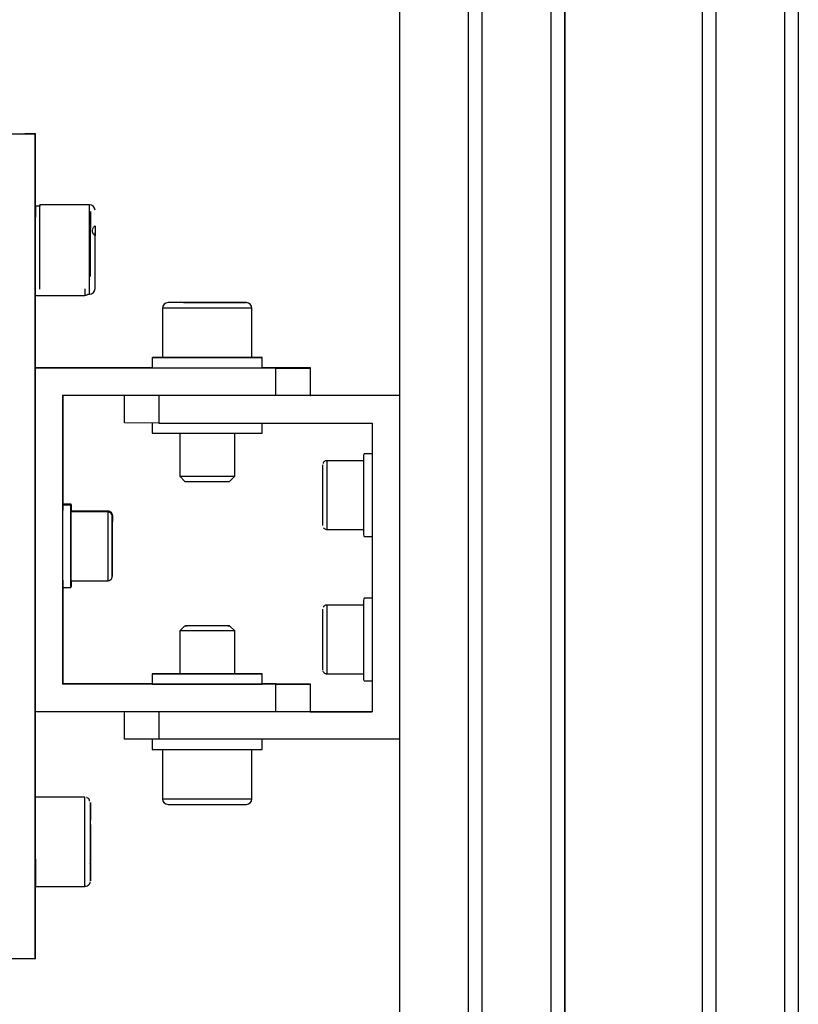
# Model space of a CAD drawing. Units: millimetres. Extents: x 53 to 2573, y 37 to 1819.
# Drawn here: x 1574 to 1687, y 1113 to 1257 of the extents above; entities that cross this region are included whole.
import ezdxf

# ---------------------------------------------------------------- set-up
doc = ezdxf.new("R2010")
doc.units = ezdxf.units.MM

msp = doc.modelspace()

# ---------------------------------------------------------------- linework, layer by layer
at = {"color": 7, "linetype": 'Continuous', "lineweight": 25}
for p, q in [((1629.05, 1497.45), (1629.05, 802.45)), ((1639.03, 1497.45), (1639.03, 802.45)), ((1641.03, 1497.45), (1641.03, 802.45)), ((1651.05, 1497.45), (1651.05, 802.45)), ((1651.05, 1497.45), (1651.05, 802.45)), ((1653.05, 1497.45), (1653.05, 802.45)), ((1653.11, 802.47), (1653.11, 1497.45)), ((1673.05, 1497.45), (1673.05, 802.45)), ((1675.05, 1497.45), (1675.05, 802.45)), ((1685.03, 1497.45), (1685.03, 802.45)), ((1687.03, 1497.45), (1687.03, 802.45)), ((1574.61, 1240.02), (1574.54, 1240)), ((1576.04, 1240), (1574.54, 1240)), ((1576.11, 1240.02), (1574.61, 1240.02)), ((1576.11, 1240.02), (1576.04, 1240)), ((1576.04, 1120), (1576.04, 1240)), ((1576.11, 1229.52), (1576.11, 1240.02)), ((1576.76, 1229.52), (1576.1, 1229.52)), ((1583.96, 1229.7), (1576.76, 1229.7)), ((1584.1, 1226.4), (1584.1, 1226.45)), ((1584.1, 1226.42), (1584.1, 1226.4)), ((1584.1, 1226.37), (1584.1, 1226.42)), ((1584.76, 1226.65), (1584.76, 1226.62)), ((1576.1, 1216.52), (1583.3, 1216.52)), ((1576.11, 1205.98), (1576.11, 1216.52)), ((1583.8, 1216.7), (1583.96, 1216.7)), ((1597.78, 1215.46), (1597.73, 1215.46)), ((1597.73, 1215.46), (1597.75, 1215.46)), ((1598.61, 1215.47), (1598.63, 1215.47)), ((1598.63, 1215.47), (1598.7, 1215.47)), ((1598.63, 1215.47), (1598.63, 1215.46)), ((1600.18, 1215.46), (1600.13, 1215.46)), ((1600.24, 1215.46), (1600.18, 1215.46)), ((1601.91, 1215.47), (1601.98, 1215.47)), ((1601.98, 1215.47), (1602.03, 1215.47)), ((1601.98, 1215.46), (1601.98, 1215.47)), ((1603.52, 1215.46), (1603.46, 1215.46)), ((1603.54, 1215.46), (1603.52, 1215.46)), ((1604.38, 1215.46), (1604.42, 1215.46)), ((1604.42, 1215.46), (1604.41, 1215.46)), ((1594.58, 1214.66), (1594.58, 1207.46)), ((1607.58, 1207.46), (1607.58, 1214.66)), ((1593.08, 1207.46), (1593.08, 1205.96)), ((1609.08, 1205.96), (1609.08, 1207.46)), ((1576.11, 1205.98), (1576.04, 1205.95)), ((1611.04, 1205.95), (1576.04, 1205.95)), ((1576.04, 1205.95), (1576.04, 1155.95)), ((1593.08, 1205.98), (1576.11, 1205.98)), ((1611.11, 1205.98), (1609.08, 1205.98)), ((1611.04, 1205.95), (1616.05, 1205.95)), ((1611.04, 1201.95), (1611.04, 1205.95)), ((1616.11, 1205.97), (1611.11, 1205.98)), ((1616.11, 1205.97), (1616.05, 1205.95)), ((1616.05, 1205.95), (1616.05, 1201.95)), ((1616.11, 1201.97), (1616.11, 1205.97)), ((1580.04, 1201.95), (1580.04, 1159.95)), ((1611.04, 1201.95), (1580.04, 1201.95)), ((1580.11, 1186.12), (1580.11, 1201.95)), ((1589.06, 1197.96), (1589.06, 1201.95)), ((1594.05, 1201.95), (1594.05, 1197.95)), ((1616.05, 1201.95), (1611.04, 1201.95)), ((1616.05, 1201.95), (1616.11, 1201.97)), ((1629.05, 1201.95), (1616.05, 1201.95)), ((1629.05, 1201.97), (1616.11, 1201.97)), ((1594.05, 1197.95), (1589.06, 1197.96)), ((1593.08, 1197.96), (1593.08, 1196.46)), ((1594.05, 1197.95), (1625.05, 1197.95)), ((1609.08, 1196.46), (1609.08, 1197.95)), ((1625.05, 1197.95), (1625.05, 1155.95)), ((1597.08, 1196.46), (1597.08, 1190.23)), ((1605.08, 1190.23), (1605.08, 1196.46)), ((1625.05, 1193.46), (1623.88, 1193.46)), ((1623.87, 1192.46), (1618.48, 1192.46)), ((1597.08, 1190.23), (1597.84, 1189.46)), ((1604.31, 1189.46), (1605.08, 1190.23)), ((1581.29, 1186.12), (1580.09, 1186.12)), ((1580.09, 1186.12), (1580.09, 1186.01)), ((1581.26, 1186.01), (1580.06, 1186.01)), ((1586.66, 1185.01), (1581.26, 1185.01)), ((1586.69, 1185.12), (1581.29, 1185.12)), ((1587.26, 1182.89), (1587.26, 1182.86)), ((1587.26, 1182.86), (1587.26, 1182.89)), ((1587.29, 1183), (1587.29, 1182.98)), ((1587.29, 1182.98), (1587.29, 1183)), ((1618.48, 1182.46), (1623.87, 1182.46)), ((1587.26, 1181.59), (1587.26, 1181.62)), ((1587.26, 1181.54), (1587.26, 1181.59)), ((1587.26, 1181.33), (1587.26, 1181.3)), ((1587.26, 1181.3), (1587.26, 1181.24)), ((1587.26, 1181.3), (1587.26, 1181.3)), ((1623.88, 1181.46), (1625.05, 1181.46)), ((1587.26, 1178.71), (1587.26, 1178.77)), ((1587.26, 1178.68), (1587.26, 1178.71)), ((1587.26, 1178.47), (1587.26, 1178.42)), ((1587.26, 1178.42), (1587.26, 1178.39)), ((1587.26, 1178.42), (1587.26, 1178.42)), ((1587.26, 1177.12), (1587.26, 1177.15)), ((1587.26, 1177.15), (1587.26, 1177.12)), ((1581.26, 1175.01), (1586.66, 1175.01)), ((1580.06, 1174.01), (1581.26, 1174.01)), ((1580.11, 1159.98), (1580.11, 1174.01)), ((1581.26, 1174.12), (1581.29, 1174.12)), ((1625.05, 1172.46), (1623.88, 1172.46)), ((1623.87, 1171.46), (1618.48, 1171.46)), ((1597.84, 1168.46), (1597.08, 1167.7)), ((1597.08, 1167.7), (1597.08, 1161.46)), ((1605.08, 1167.7), (1604.31, 1168.46)), ((1605.08, 1161.46), (1605.08, 1167.7)), ((1593.08, 1161.46), (1593.08, 1159.96)), ((1609.08, 1159.96), (1609.08, 1161.46)), ((1618.48, 1161.46), (1623.87, 1161.46)), ((1623.88, 1160.46), (1625.05, 1160.46)), ((1580.11, 1159.98), (1580.04, 1159.95)), ((1611.04, 1159.95), (1580.04, 1159.95)), ((1593.08, 1159.98), (1580.11, 1159.98)), ((1611.11, 1159.98), (1609.08, 1159.98)), ((1611.04, 1155.95), (1611.04, 1159.95)), ((1611.04, 1159.95), (1616.05, 1159.95)), ((1616.11, 1159.97), (1611.11, 1159.98)), ((1616.11, 1159.97), (1616.05, 1159.95)), ((1616.05, 1159.95), (1616.05, 1155.95)), ((1616.11, 1155.97), (1616.11, 1159.97)), ((1611.04, 1155.95), (1576.04, 1155.95)), ((1576.11, 1143.52), (1576.11, 1155.95)), ((1589.06, 1151.96), (1589.06, 1155.95)), ((1594.05, 1155.95), (1594.05, 1151.95)), ((1616.05, 1155.95), (1611.04, 1155.95)), ((1616.05, 1155.95), (1616.11, 1155.97)), ((1616.05, 1155.95), (1625.05, 1155.95)), ((1616.11, 1155.97), (1625.05, 1155.97)), ((1594.05, 1151.95), (1589.06, 1151.96)), ((1593.08, 1151.96), (1593.08, 1150.46)), ((1629.05, 1151.95), (1594.05, 1151.95)), ((1609.08, 1150.46), (1609.08, 1151.95)), ((1594.58, 1150.46), (1594.58, 1143.26)), ((1607.58, 1143.26), (1607.58, 1150.46)), ((1583.3, 1143.52), (1576.1, 1143.52)), ((1583.3, 1143.52), (1576.1, 1143.52)), ((1584.1, 1140.41), (1584.1, 1140.39)), ((1584.1, 1140.37), (1584.1, 1140.41)), ((1584.1, 1140.16), (1584.1, 1140.22)), ((1584.1, 1140.22), (1584.1, 1140.21)), ((1584.1, 1139.35), (1584.1, 1139.32)), ((1584.1, 1139.32), (1584.1, 1139.26)), ((1584.1, 1138.11), (1584.1, 1138.15)), ((1584.1, 1138.04), (1584.1, 1138.11)), ((1584.1, 1136), (1584.1, 1135.93)), ((1584.1, 1135.93), (1584.1, 1135.89)), ((1584.1, 1134.71), (1584.1, 1134.78)), ((1584.1, 1134.69), (1584.1, 1134.71)), ((1584.1, 1133.83), (1583.99, 1133.86)), ((1584.06, 1133.95), (1584.1, 1133.88)), ((1584.1, 1133.88), (1584.1, 1133.82)), ((1584.1, 1133.82), (1584.1, 1133.83)), ((1584.1, 1133.67), (1584.1, 1133.63)), ((1584.1, 1133.63), (1584.1, 1133.65)), ((1576.1, 1130.52), (1583.3, 1130.52)), ((1576.11, 1120.02), (1576.11, 1130.52)), ((1583.38, 1130.55), (1583.48, 1130.58)), ((1576.04, 1120), (1576.11, 1120.02))]:
    msp.add_line(p, q, dxfattribs=at)
at = {"color": 7, "linetype": 'Continuous', "lineweight": 25, "flags": 128}
for points in [[(1572.03, 1240), (1572.81, 1240), (1573.56, 1240), (1574.25, 1240), (1574.86, 1240), (1575.36, 1240), (1575.73, 1240), (1575.96, 1240), (1576.04, 1240)], [(1572.03, 1240), (1572.52, 1240), (1572.99, 1240), (1573.42, 1240), (1573.8, 1240), (1574.11, 1240), (1574.34, 1240), (1574.49, 1240), (1574.54, 1240)], [(1576.76, 1217.43), (1576.76, 1217.67), (1576.76, 1218.6), (1576.76, 1219.79), (1576.76, 1221.16), (1576.76, 1222.63), (1576.76, 1224.14), (1576.76, 1225.6), (1576.76, 1226.93), (1576.76, 1228.06), (1576.76, 1228.92), (1576.76, 1229.48), (1576.76, 1229.7), (1576.76, 1229.57), (1576.76, 1229.52)], [(1583.96, 1216.7), (1583.96, 1216.73), (1583.96, 1217.03), (1583.96, 1217.67), (1583.96, 1218.6), (1583.96, 1219.79), (1583.96, 1221.16), (1583.96, 1222.63), (1583.96, 1224.14), (1583.96, 1225.6), (1583.96, 1226.93), (1583.96, 1228.06), (1583.96, 1228.92), (1583.96, 1229.48), (1583.96, 1229.7), (1583.96, 1229.7)], [(1576.1, 1216.52), (1576.1, 1216.55), (1576.1, 1216.87), (1576.09, 1217.52), (1576.09, 1218.47), (1576.09, 1219.67), (1576.09, 1221.04), (1576.09, 1222.52), (1576.09, 1224.03), (1576.09, 1225.48), (1576.09, 1226.81), (1576.09, 1227.92)], [(1597.75, 1215.46), (1597.67, 1215.46), (1597.65, 1215.46), (1597.68, 1215.46), (1597.76, 1215.46), (1597.9, 1215.46), (1598.09, 1215.47), (1598.33, 1215.47), (1598.61, 1215.47)], [(1600.13, 1215.46), (1599.72, 1215.46), (1599.33, 1215.46), (1598.97, 1215.46), (1598.65, 1215.46), (1598.36, 1215.46), (1598.12, 1215.46), (1597.92, 1215.46), (1597.78, 1215.46)], [(1598.7, 1215.47), (1599.03, 1215.47), (1599.39, 1215.47), (1599.78, 1215.47), (1600.19, 1215.47), (1600.62, 1215.47), (1601.05, 1215.47), (1601.48, 1215.47), (1601.91, 1215.47)], [(1603.46, 1215.46), (1603.13, 1215.46), (1602.76, 1215.46), (1602.37, 1215.46), (1601.96, 1215.46), (1601.54, 1215.46), (1601.1, 1215.46), (1600.67, 1215.46), (1600.24, 1215.46)], [(1602.03, 1215.47), (1602.43, 1215.47), (1602.82, 1215.47), (1603.18, 1215.47), (1603.51, 1215.47), (1603.79, 1215.47), (1604.03, 1215.47), (1604.23, 1215.46), (1604.38, 1215.46)], [(1604.41, 1215.46), (1604.48, 1215.46), (1604.51, 1215.46), (1604.48, 1215.46), (1604.39, 1215.46), (1604.25, 1215.46), (1604.06, 1215.46), (1603.82, 1215.46), (1603.54, 1215.46)], [(1602.75, 1214.66), (1601.26, 1214.66), (1599.76, 1214.66), (1598.32, 1214.66), (1597.04, 1214.66), (1595.97, 1214.66), (1595.18, 1214.66), (1594.71, 1214.66), (1594.58, 1214.66)], [(1607.58, 1214.66), (1607.51, 1214.66), (1607.11, 1214.66), (1606.4, 1214.66), (1605.39, 1214.66), (1604.16, 1214.66), (1602.75, 1214.66)], [(1594.58, 1207.47), (1594.11, 1207.47), (1593.43, 1207.47), (1593.1, 1207.46), (1593.15, 1207.46), (1593.57, 1207.46), (1594.34, 1207.46), (1595.43, 1207.46), (1596.78, 1207.46), (1598.33, 1207.46), (1600, 1207.46), (1601.73, 1207.46), (1603.43, 1207.46), (1605.02, 1207.46), (1606.43, 1207.46), (1607.58, 1207.46), (1608.43, 1207.46), (1608.94, 1207.46), (1609.07, 1207.46), (1608.84, 1207.47), (1608.84, 1207.47)], [(1602.75, 1207.46), (1601.26, 1207.46), (1599.76, 1207.46), (1598.32, 1207.46), (1597.04, 1207.46), (1595.97, 1207.46), (1595.18, 1207.46), (1594.71, 1207.46), (1594.58, 1207.46)], [(1607.58, 1207.46), (1607.51, 1207.46), (1607.11, 1207.46), (1606.4, 1207.46), (1605.39, 1207.46), (1604.16, 1207.46), (1602.75, 1207.46)], [(1608.84, 1207.47), (1608.24, 1207.47), (1607.65, 1207.47)], [(1593.08, 1205.96), (1593.15, 1205.96), (1593.57, 1205.96), (1594.34, 1205.96), (1595.43, 1205.96), (1596.78, 1205.96), (1598.33, 1205.96), (1600, 1205.96), (1601.73, 1205.96), (1603.43, 1205.96), (1605.02, 1205.96), (1606.43, 1205.96), (1607.58, 1205.96), (1608.43, 1205.96), (1608.94, 1205.96), (1609.08, 1205.96)], [(1593.08, 1196.46), (1593.09, 1196.46), (1593.36, 1196.46), (1593.99, 1196.46), (1594.96, 1196.46), (1596.21, 1196.46), (1597.69, 1196.46), (1599.33, 1196.46), (1601.05, 1196.46), (1602.77, 1196.46), (1604.41, 1196.46), (1605.89, 1196.46), (1607.15, 1196.46), (1608.13, 1196.46), (1608.78, 1196.46), (1609.06, 1196.46), (1609.08, 1196.46)], [(1623.88, 1181.46), (1623.88, 1181.48), (1623.87, 1181.79), (1623.87, 1182.46), (1623.87, 1183.44), (1623.87, 1184.67), (1623.87, 1186.08), (1623.87, 1187.58), (1623.87, 1189.06), (1623.87, 1190.45), (1623.87, 1191.65), (1623.87, 1192.59), (1623.87, 1193.2), (1623.88, 1193.46), (1623.88, 1193.46)], [(1617.88, 1183.06), (1617.88, 1183.24), (1617.87, 1183.76), (1617.87, 1184.58), (1617.87, 1185.63), (1617.87, 1186.83), (1617.87, 1188.08), (1617.87, 1189.29), (1617.87, 1190.34), (1617.87, 1191.16), (1617.88, 1191.68), (1617.88, 1191.86), (1617.88, 1191.86)], [(1618.48, 1192.46), (1618.48, 1192.42), (1618.47, 1192.05), (1618.47, 1191.34), (1618.47, 1190.34), (1618.47, 1189.13), (1618.47, 1187.8), (1618.47, 1186.44), (1618.47, 1185.16), (1618.47, 1184.05), (1618.47, 1183.19), (1618.48, 1182.65), (1618.48, 1182.46), (1618.48, 1182.46)], [(1597.08, 1190.23), (1597.08, 1190.23), (1597.3, 1190.23), (1597.86, 1190.23), (1598.7, 1190.23), (1599.75, 1190.23), (1600.92, 1190.23), (1602.11, 1190.23)], [(1597.84, 1189.46), (1597.9, 1189.46), (1598.25, 1189.46), (1598.92, 1189.46), (1599.82, 1189.46), (1600.85, 1189.46), (1601.91, 1189.46)], [(1601.91, 1189.46), (1602.88, 1189.46), (1603.65, 1189.46), (1604.15, 1189.46), (1604.31, 1189.46)], [(1602.11, 1190.23), (1603.2, 1190.23), (1604.11, 1190.23), (1604.74, 1190.23), (1605.05, 1190.23), (1605.08, 1190.23)], [(1580.06, 1186.01), (1580.06, 1185.94), (1580.06, 1185.54), (1580.05, 1184.78), (1580.05, 1183.73), (1580.05, 1182.44), (1580.05, 1181), (1580.05, 1179.5), (1580.05, 1178.03), (1580.05, 1176.68), (1580.05, 1175.54), (1580.06, 1174.69), (1580.06, 1174.16), (1580.06, 1174.01)], [(1581.26, 1185.94), (1581.26, 1185.54), (1581.25, 1184.78), (1581.25, 1183.73), (1581.25, 1182.44), (1581.25, 1181), (1581.25, 1179.5), (1581.25, 1178.03), (1581.25, 1176.68), (1581.25, 1175.54), (1581.26, 1174.69), (1581.26, 1174.16), (1581.26, 1174.01), (1581.26, 1174.23), (1581.26, 1174.81), (1581.26, 1175.01)], [(1581.26, 1175.01), (1581.26, 1175.02), (1581.26, 1175.32), (1581.26, 1175.96), (1581.25, 1176.9), (1581.25, 1178.08), (1581.25, 1179.39), (1581.25, 1180.75), (1581.25, 1182.06), (1581.25, 1183.21), (1581.26, 1184.13), (1581.26, 1184.74), (1581.26, 1185), (1581.26, 1185.01)], [(1581.26, 1185.01), (1581.26, 1185.63), (1581.26, 1185.97), (1581.26, 1185.94)], [(1581.29, 1185.01), (1581.29, 1185.11), (1581.29, 1185.12)], [(1586.66, 1175.01), (1586.66, 1175.02), (1586.66, 1175.32), (1586.66, 1175.96), (1586.65, 1176.9), (1586.65, 1178.08), (1586.65, 1179.39), (1586.65, 1180.75), (1586.65, 1182.06), (1586.65, 1183.21), (1586.66, 1184.13), (1586.66, 1184.74), (1586.66, 1185), (1586.66, 1185.01)], [(1587.3, 1184.21), (1587.3, 1184.46), (1587.29, 1184.52)], [(1587.26, 1178.77), (1587.26, 1179.1), (1587.26, 1179.45), (1587.26, 1179.81), (1587.26, 1180.18), (1587.26, 1180.53), (1587.26, 1180.89), (1587.26, 1181.22), (1587.26, 1181.54)], [(1587.26, 1181.24), (1587.26, 1180.91), (1587.26, 1180.56), (1587.26, 1180.2), (1587.26, 1179.84), (1587.26, 1179.48), (1587.26, 1179.13), (1587.26, 1178.79), (1587.26, 1178.47)], [(1581.29, 1175.01), (1581.29, 1174.54), (1581.29, 1174.17), (1581.3, 1174.17), (1581.3, 1174.54), (1581.3, 1175.07)], [(1623.88, 1160.46), (1623.87, 1160.65), (1623.87, 1161.21), (1623.87, 1162.09), (1623.87, 1163.25), (1623.87, 1164.61), (1623.87, 1166.09), (1623.87, 1167.59), (1623.87, 1169.02), (1623.87, 1170.29), (1623.87, 1171.32), (1623.87, 1172.04), (1623.88, 1172.42), (1623.88, 1172.46)], [(1617.88, 1162.06), (1617.88, 1162.13), (1617.87, 1162.53), (1617.87, 1163.24), (1617.87, 1164.21), (1617.87, 1165.37), (1617.87, 1166.61), (1617.87, 1167.85), (1617.87, 1168.97), (1617.87, 1169.89), (1617.87, 1170.53), (1617.88, 1170.84), (1617.88, 1170.86)], [(1618.48, 1171.46), (1618.48, 1171.31), (1618.47, 1170.81), (1618.47, 1169.98), (1618.47, 1168.89), (1618.47, 1167.62), (1618.47, 1166.26), (1618.47, 1164.92), (1618.47, 1163.7), (1618.47, 1162.68), (1618.47, 1161.94), (1618.48, 1161.53), (1618.48, 1161.46)], [(1605.08, 1167.7), (1604.98, 1167.7), (1604.54, 1167.7), (1603.8, 1167.7), (1602.82, 1167.7), (1601.68, 1167.7), (1600.49, 1167.7), (1599.35, 1167.7), (1598.36, 1167.7), (1597.62, 1167.7), (1597.18, 1167.7), (1597.08, 1167.7)], [(1604.09, 1168.46), (1604.31, 1168.46), (1604.18, 1168.46), (1603.71, 1168.46), (1602.96, 1168.46), (1602.01, 1168.46), (1600.95, 1168.46), (1599.91, 1168.46), (1599, 1168.46), (1598.31, 1168.46), (1597.92, 1168.46), (1597.87, 1168.46), (1598.17, 1168.46), (1598.78, 1168.47), (1599.65, 1168.47), (1600.67, 1168.47), (1601.73, 1168.47), (1602.72, 1168.47), (1603.54, 1168.47), (1604.09, 1168.46)], [(1597.08, 1161.47), (1596.98, 1161.47), (1595.6, 1161.47), (1594.47, 1161.47), (1593.66, 1161.47), (1593.19, 1161.46), (1593.09, 1161.46), (1593.36, 1161.46), (1593.99, 1161.46), (1594.96, 1161.46), (1596.21, 1161.46), (1597.69, 1161.46), (1599.33, 1161.46), (1601.05, 1161.46), (1602.77, 1161.46), (1604.41, 1161.46), (1605.89, 1161.46), (1607.15, 1161.46), (1608.13, 1161.46), (1608.78, 1161.46), (1609.06, 1161.46), (1608.98, 1161.46), (1608.52, 1161.47), (1608.52, 1161.47)], [(1605.08, 1161.46), (1605.19, 1161.46), (1605.1, 1161.46), (1604.65, 1161.46), (1603.89, 1161.46), (1602.87, 1161.46), (1601.7, 1161.46), (1600.47, 1161.46), (1599.29, 1161.46), (1598.28, 1161.46), (1597.51, 1161.46), (1597.06, 1161.46), (1596.96, 1161.46), (1597.08, 1161.46)], [(1608.52, 1161.47), (1607.72, 1161.47), (1606.6, 1161.47), (1605.23, 1161.47), (1605.08, 1161.47)], [(1593.08, 1159.96), (1593.09, 1159.96), (1593.36, 1159.96), (1593.99, 1159.96), (1594.96, 1159.96), (1596.21, 1159.96), (1597.69, 1159.96), (1599.33, 1159.96), (1601.05, 1159.96), (1602.77, 1159.96), (1604.41, 1159.96), (1605.89, 1159.96), (1607.15, 1159.96), (1608.13, 1159.96), (1608.78, 1159.96), (1609.06, 1159.96), (1609.08, 1159.96)], [(1593.08, 1150.46), (1593.17, 1150.46), (1593.61, 1150.46), (1594.41, 1150.46), (1595.51, 1150.46), (1596.88, 1150.46), (1598.44, 1150.46), (1600.12, 1150.46), (1601.85, 1150.46), (1603.55, 1150.46), (1605.13, 1150.46), (1606.51, 1150.46), (1607.65, 1150.46), (1608.48, 1150.46), (1608.96, 1150.46), (1609.08, 1150.46)], [(1576.09, 1134.51), (1576.09, 1135.96), (1576.09, 1137.47), (1576.09, 1138.95), (1576.09, 1140.33), (1576.09, 1141.53), (1576.09, 1142.49), (1576.1, 1143.15), (1576.1, 1143.48), (1576.1, 1143.52)], [(1583.29, 1134.51), (1583.29, 1135.96), (1583.29, 1137.47), (1583.29, 1138.95), (1583.29, 1140.33), (1583.29, 1141.53), (1583.29, 1142.49), (1583.3, 1143.15), (1583.3, 1143.48), (1583.3, 1143.52)], [(1594.58, 1143.26), (1594.58, 1143.26), (1594.79, 1143.26), (1595.35, 1143.26), (1596.21, 1143.26), (1597.33, 1143.26), (1598.66, 1143.26), (1600.12, 1143.26), (1601.62, 1143.26), (1603.1, 1143.26), (1604.47, 1143.26), (1605.66, 1143.26), (1606.6, 1143.26), (1607.24, 1143.26), (1607.55, 1143.26), (1607.58, 1143.26)], [(1584.1, 1131.76), (1584.1, 1131.32), (1584.1, 1131.41), (1584.1, 1131.75), (1584.1, 1132.3), (1584.09, 1133.04), (1584.09, 1134.82), (1584.09, 1136.91), (1584.09, 1138.05), (1584.09, 1139.18), (1584.09, 1140.22), (1584.09, 1141.1), (1584.1, 1142.28), (1584.1, 1142.72), (1584.1, 1142.62), (1584.1, 1142.62)], [(1584.1, 1140.39), (1584.1, 1140.44), (1584.1, 1140.45)], [(1584.1, 1138.15), (1584.1, 1138.55), (1584.1, 1138.93), (1584.1, 1139.27), (1584.1, 1139.58), (1584.1, 1139.85), (1584.1, 1140.07), (1584.1, 1140.24), (1584.1, 1140.37)], [(1584.09, 1137.51), (1584.1, 1137.94), (1584.1, 1138.35), (1584.1, 1138.74), (1584.1, 1139.1), (1584.1, 1139.43), (1584.1, 1139.71), (1584.1, 1139.96), (1584.1, 1140.16)], [(1584.1, 1139.53), (1584.1, 1139.42), (1584.1, 1139.09), (1584.1, 1138.73), (1584.1, 1138.36)], [(1584.1, 1139.26), (1584.1, 1138.91), (1584.1, 1138.53), (1584.1, 1138.13), (1584.1, 1137.72), (1584.1, 1137.29), (1584.1, 1136.85), (1584.1, 1136.42), (1584.1, 1136)], [(1584.1, 1134.78), (1584.1, 1135.13), (1584.1, 1135.5), (1584.1, 1135.91), (1584.1, 1136.32), (1584.1, 1136.75), (1584.1, 1137.19), (1584.1, 1137.62), (1584.1, 1138.04)], [(1584.1, 1134.33), (1584.1, 1134.62), (1584.1, 1134.95), (1584.1, 1135.31), (1584.1, 1135.7), (1584.1, 1136.11), (1584.09, 1136.53), (1584.09, 1136.96), (1584.09, 1137.4)], [(1584.1, 1136.53), (1584.1, 1136.1), (1584.1, 1135.69), (1584.1, 1135.33)], [(1584.1, 1135.89), (1584.1, 1135.49), (1584.1, 1135.11), (1584.1, 1134.77), (1584.1, 1134.46), (1584.1, 1134.19), (1584.1, 1133.97), (1584.1, 1133.8), (1584.1, 1133.67)], [(1584.1, 1133.65), (1584.1, 1133.6), (1584.1, 1133.6), (1584.1, 1133.65), (1584.1, 1133.76), (1584.1, 1133.92), (1584.1, 1134.14), (1584.1, 1134.39), (1584.1, 1134.69)], [(1583.3, 1130.52), (1583.3, 1130.52), (1583.3, 1130.71), (1583.3, 1131.24), (1583.29, 1132.09), (1583.29, 1133.19), (1583.29, 1134.51)], [(1576.04, 1120), (1575.96, 1120), (1575.73, 1120), (1575.36, 1120), (1574.86, 1120), (1574.25, 1120), (1573.56, 1120), (1572.81, 1120), (1572.03, 1120)]]:
    msp.add_lwpolyline(points, dxfattribs=at)
at = {"color": 7, "linetype": 'Continuous', "lineweight": 25}
for centre, radius, start, end in [((1680.93, 1228.32), 104.84, 179.3452, 180.2185), ((1583.96, 1228.9), 0.8, 360, 90), ((1918.53, 1225.48), 333.77, 179.8031, 180.0456), ((1639.71, 1217.28), 56.42, 179.7923, 180.7743), ((1583.96, 1217.5), 0.8, 270.0001, 0.0001), ((1595.38, 1214.66), 0.8, 90, 180), ((1606.78, 1214.66), 0.8, 0, 90), ((1699.86, 1185.03), 118.57, 179.4758, 180.0131), ((1472.11, 1185.1), 109.19, 0.0085, 0.5332), ((1649.29, 1183.8), 62, 179.3332, 180.1816), ((1317.51, 1181.51), 269.75, 359.9615, 0.2863), ((1716.66, 1181.87), 129.4, 179.5615, 180.1124), ((1857, 1178.5), 269.75, 179.9615, 180.2863), ((1457.86, 1178.14), 129.4, 359.5615, 0.1124), ((1553.33, 1176.15), 33.96, 359.2683, 359.9994), ((1595.38, 1143.26), 0.8, 180, 270), ((1606.78, 1143.26), 0.8, 270, 0), ((1362.34, 1139.42), 221.76, 0.0937, 0.2144), ((1180.32, 1138.94), 403.78, 0.0578, 0.1795), ((2057.59, 1133.55), 481.5, 179.8853, 180.3601), ((1647.09, 1134.2), 62.99, 179.9461, 180.5511)]:
    msp.add_arc(centre, radius, start, end, dxfattribs=at)
for points, knots in [([(1584.09, 1219.28), (1584.09, 1219.87), (1584.09, 1220.78), (1584.09, 1222.24), (1584.09, 1223.41), (1584.09, 1224.57), (1584.09, 1225.96), (1584.09, 1227.42), (1584.1, 1228.36), (1584.1, 1228.7), (1584.1, 1228.76), (1584.1, 1228.6), (1584.1, 1228.53)], [0, 0, 0, 0, 0.1480446, 0.2277395, 0.3091258, 0.390512, 0.470207, 0.6182515, 0.7662961, 0.8459911, 0.9273773, 1, 1, 1, 1]), ([(1584.1, 1228.53), (1584.1, 1228.52), (1584.1, 1228.45), (1584.1, 1227.95), (1584.11, 1227.25), (1584.11, 1226.47), (1584.11, 1226.31)], [0, 0, 0, 0, 0.032129, 0.324309, 0.867073, 1, 1, 1, 1]), ([(1584.76, 1226.62), (1584.73, 1226.6), (1584.65, 1226.53), (1584.53, 1226.4), (1584.42, 1226.25), (1584.36, 1226.12), (1584.33, 1225.98), (1584.32, 1225.85), (1584.37, 1225.69), (1584.44, 1225.56), (1584.54, 1225.43), (1584.64, 1225.32), (1584.73, 1225.24), (1584.76, 1225.22)], [0, 0, 0, 0, 0.054071, 0.162539, 0.272643, 0.384806, 0.441392, 0.547641, 0.656481, 0.767034, 0.824997, 0.941491, 1, 1, 1, 1]), ([(1584.76, 1217.53), (1584.76, 1217.52), (1584.76, 1217.47), (1584.76, 1217.93), (1584.76, 1218.99), (1584.76, 1220.18), (1584.76, 1221.24), (1584.76, 1222.37), (1584.76, 1223.88), (1584.76, 1224.93), (1584.76, 1225.61)], [0, 0, 0, 0, 0.02946, 0.216963, 0.404467, 0.505403, 0.608482, 0.71156, 0.812496, 1, 1, 1, 1]), ([(1583.3, 1216.52), (1583.42, 1216.53), (1583.57, 1216.55), (1583.72, 1216.67), (1583.76, 1216.7)], [0, 0, 0, 0, 0.781856, 1, 1, 1, 1]), ([(1606.58, 1215.46), (1606.7, 1215.46), (1606.87, 1215.46), (1606.52, 1215.46), (1606.05, 1215.46), (1605.35, 1215.46), (1604.25, 1215.46), (1602.58, 1215.46), (1600.73, 1215.46), (1599.27, 1215.46), (1598.2, 1215.46), (1597.25, 1215.46), (1596.25, 1215.46), (1595.47, 1215.46), (1595.47, 1215.46), (1595.46, 1215.46)], [0, 0, 0, 0, 0.110563, 0.170081, 0.230862, 0.291643, 0.351161, 0.461724, 0.572288, 0.631806, 0.692587, 0.753368, 0.812886, 0.923449, 1, 1, 1, 1]), ([(1601.74, 1215.47), (1602.12, 1215.47), (1602.88, 1215.47), (1603.95, 1215.47), (1604.9, 1215.47), (1605.93, 1215.47), (1606.33, 1215.47), (1606.58, 1215.46)], [0, 0, 0, 0, 0.169489, 0.342575, 0.515661, 0.68515, 1, 1, 1, 1]), ([(1618.47, 1192.46), (1618.41, 1192.45), (1618.28, 1192.45), (1618.12, 1192.36), (1618.01, 1192.25), (1617.95, 1192.16), (1617.93, 1192.1), (1617.92, 1192.08)], [0, 0, 0, 0, 0.2688752, 0.522152, 0.7317523, 0.908868, 1, 1, 1, 1]), ([(1587.26, 1184.2), (1587.26, 1184.21), (1587.26, 1184.43), (1587.28, 1184.6), (1587.04, 1184.87), (1586.92, 1184.95), (1586.8, 1185), (1586.7, 1185), (1586.66, 1185.01)], [0, 0, 0, 0, 0.0111277, 0.6654341, 0.7617871, 0.8459874, 0.9241075, 1, 1, 1, 1]), ([(1587.3, 1183.66), (1587.3, 1183.87), (1587.3, 1184.28), (1587.3, 1184.49), (1587.3, 1184.52), (1587.29, 1184.55), (1587.29, 1184.57), (1587.29, 1184.61), (1587.27, 1184.69), (1587.23, 1184.8), (1587.13, 1184.94), (1586.97, 1185.06), (1586.8, 1185.12), (1586.71, 1185.11), (1586.69, 1185.11)], [0, 0, 0, 0, 0.317541, 0.643606, 0.726696, 0.740955, 0.750597, 0.760056, 0.781751, 0.815717, 0.86089, 0.923258, 0.982418, 1, 1, 1, 1]), ([(1587.26, 1181.98), (1587.27, 1181.46), (1587.27, 1180.65), (1587.27, 1179.49), (1587.27, 1178.61), (1587.26, 1177.78), (1587.26, 1176.85), (1587.26, 1175.98), (1587.26, 1175.59), (1587.26, 1175.61), (1587.26, 1175.8), (1587.26, 1176.17), (1587.25, 1176.85), (1587.25, 1177.99), (1587.25, 1179.36), (1587.25, 1180.52), (1587.25, 1181.4), (1587.25, 1182.23), (1587.25, 1183.16), (1587.26, 1184.03), (1587.26, 1184.42), (1587.26, 1184.41), (1587.26, 1184.21), (1587.26, 1183.84), (1587.26, 1183.17), (1587.26, 1182.44), (1587.26, 1181.98)], [0, 0, 0, 0, 0.059864, 0.09209, 0.125, 0.15791, 0.190136, 0.25, 0.309864, 0.34209, 0.375, 0.40791, 0.440136, 0.5, 0.559864, 0.59209, 0.625, 0.65791, 0.690136, 0.75, 0.809864, 0.84209, 0.875, 0.90791, 0.940136, 1, 1, 1, 1]), ([(1587.3, 1181.61), (1587.3, 1181.68), (1587.3, 1182.12), (1587.3, 1182.56), (1587.3, 1182.85), (1587.3, 1182.86)], [0, 0, 0, 0, 0.141602, 0.968163, 1, 1, 1, 1]), ([(1618, 1182.71), (1618.03, 1182.66), (1618.12, 1182.57), (1618.29, 1182.48), (1618.42, 1182.47), (1618.48, 1182.47)], [0, 0, 0, 0, 0.300227, 0.667388, 1, 1, 1, 1]), ([(1586.66, 1175.01), (1586.7, 1175.01), (1586.79, 1175.02), (1586.92, 1175.06), (1587.02, 1175.13), (1587.08, 1175.18), (1587.12, 1175.23), (1587.16, 1175.28), (1587.2, 1175.34), (1587.26, 1175.48), (1587.26, 1175.54), (1587.26, 1175.63), (1587.26, 1175.65)], [0, 0, 0, 0, 0.10098, 0.1943501, 0.2752077, 0.3116189, 0.3471339, 0.3844081, 0.4265699, 0.5364399, 0.9143439, 1, 1, 1, 1]), ([(1618.48, 1171.45), (1618.45, 1171.46), (1618.35, 1171.46), (1618.2, 1171.4), (1618.06, 1171.3), (1617.99, 1171.22), (1617.96, 1171.17), (1617.96, 1171.16)], [0, 0, 0, 0, 0.157455, 0.478844, 0.73809, 0.956913, 1, 1, 1, 1]), ([(1617.91, 1161.87), (1617.91, 1161.87), (1617.93, 1161.81), (1617.99, 1161.7), (1618.13, 1161.56), (1618.3, 1161.48), (1618.42, 1161.47), (1618.47, 1161.47)], [0, 0, 0, 0, 0.028174, 0.248177, 0.509345, 0.787104, 1, 1, 1, 1]), ([(1596.48, 1150.46), (1596.54, 1150.46), (1596.67, 1150.46), (1597.5, 1150.46), (1598.4, 1150.46), (1599.23, 1150.46), (1600.13, 1150.46), (1601.34, 1150.46), (1602.2, 1150.46), (1602.76, 1150.46)], [0, 0, 0, 0, 0.192494, 0.385857, 0.489948, 0.596247, 0.702547, 0.806637, 1, 1, 1, 1]), ([(1602.76, 1150.46), (1603.28, 1150.46), (1604.07, 1150.46), (1604.86, 1150.46), (1605.32, 1150.46), (1605.62, 1150.46), (1605.66, 1150.46), (1605.68, 1150.46)], [0, 0, 0, 0, 0.31485, 0.484339, 0.657425, 0.830511, 1, 1, 1, 1]), ([(1583.97, 1142.94), (1583.96, 1143.03), (1583.95, 1143.2), (1583.74, 1143.42), (1583.57, 1143.46), (1583.53, 1143.46)], [0, 0, 0, 0, 0.463346, 0.882944, 1, 1, 1, 1]), ([(1584.1, 1131.4), (1584.1, 1131.49), (1584.1, 1131.67), (1584.1, 1132.22), (1584.09, 1132.96), (1584.09, 1134.12), (1584.09, 1135.83), (1584.09, 1137.69), (1584.09, 1139.13), (1584.09, 1140.17), (1584.09, 1141.08), (1584.1, 1142.04), (1584.1, 1142.38), (1584.1, 1142.6)], [0, 0, 0, 0, 0.073218, 0.14799, 0.222762, 0.29598, 0.431993, 0.568007, 0.641225, 0.715997, 0.790769, 0.863987, 1, 1, 1, 1]), ([(1584.1, 1142.6), (1584.1, 1142.69), (1584.1, 1142.8), (1584.1, 1142.5), (1584.1, 1142.41)], [0, 0, 0, 0, 0.7194507, 1, 1, 1, 1]), ([(1584.1, 1142.41), (1584.1, 1142.38), (1584.1, 1142.26), (1584.1, 1141.81), (1584.11, 1141.09), (1584.11, 1140.48), (1584.11, 1140.17)], [0, 0, 0, 0, 0.083761, 0.394116, 0.70447, 1, 1, 1, 1]), ([(1595.38, 1142.46), (1595.46, 1142.46), (1595.61, 1142.46), (1596.64, 1142.46), (1597.76, 1142.46), (1598.79, 1142.46), (1599.91, 1142.46), (1601.4, 1142.46), (1602.47, 1142.46), (1603.17, 1142.46)], [0, 0, 0, 0, 0.192494, 0.385857, 0.489948, 0.596247, 0.702547, 0.806637, 1, 1, 1, 1]), ([(1603.17, 1142.46), (1603.81, 1142.46), (1604.79, 1142.46), (1605.76, 1142.46), (1606.34, 1142.46), (1606.71, 1142.46), (1606.75, 1142.46), (1606.78, 1142.46)], [0, 0, 0, 0, 0.31485, 0.484339, 0.657425, 0.830511, 1, 1, 1, 1]), ([(1584.11, 1133.6), (1584.11, 1133.39), (1584.11, 1132.87), (1584.1, 1132.03), (1584.1, 1131.27), (1584.1, 1131.36), (1584.1, 1131.4)], [0, 0, 0, 0, 0.127656, 0.312659, 0.65633, 1, 1, 1, 1]), ([(1583.3, 1130.52), (1583.42, 1130.53), (1583.58, 1130.56), (1583.77, 1130.69), (1583.86, 1130.77), (1583.92, 1130.83), (1583.97, 1130.9), (1584.01, 1130.96), (1584.04, 1131.02), (1584.08, 1131.13), (1584.08, 1131.18), (1584.08, 1131.21)], [0, 0, 0, 0, 0.2838178, 0.3993431, 0.4483154, 0.4925976, 0.5352011, 0.5807771, 0.6343431, 0.7000685, 1, 1, 1, 1])]:
    msp.add_open_spline(points, degree=3, knots=knots, dxfattribs=at)

doc.saveas('drawing.dxf')
